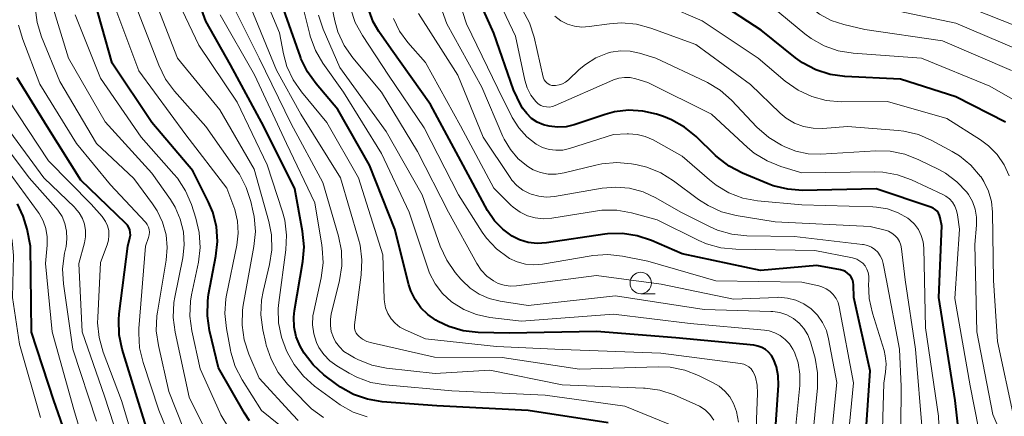
# Model space of a CAD drawing. Units: metres. Extents: x -76000 to -74000, y 25500 to 27000.
# Drawn here: x -75680 to -75565, y 26253 to 26299 of the extents above; entities that cross this region are included whole.
import ezdxf

# ---------------------------------------------------------------- set-up
doc = ezdxf.new("R2010")
doc.units = ezdxf.units.M
for name, color, linetype, lineweight in [('633100_広葉樹林', 7, 'Continuous', 13), ('710100_等高線(計曲線)', 7, 'Continuous', 40), ('710200_等高線(主曲線)', 7, 'Continuous', 13)]:
    doc.layers.add(name, color=color, linetype=linetype, lineweight=lineweight)

msp = doc.modelspace()

# ---------------------------------------------------------------- linework, layer by layer
at = {"layer": '633100_広葉樹林', "linetype": 'Continuous', "lineweight": 13}
msp.add_line((-75607.83, 26267.46), (-75606.16, 26267.46), dxfattribs=at)
msp.add_circle((-75607.83, 26268.71), 1.25, dxfattribs=at)
at = {"layer": '710100_等高線(計曲線)', "linetype": 'Continuous', "lineweight": 40, "flags": 128}
for points, elevation in [([(-75653.57, 26252.6), (-75654.16, 26253.52), (-75657.19, 26258.81), (-75658.24, 26263.17), (-75658.49, 26264.89), (-75658.45, 26266.63), (-75658.34, 26267.38), (-75657.48, 26271.83), (-75657.31, 26273.57), (-75657.44, 26275.31), (-75657.86, 26277), (-75658.36, 26278.17), (-75660.18, 26281.82), (-75665, 26287.45), (-75669.61, 26294.39), (-75672.05, 26303)], 360), ([(-75611.62, 26252.38), (-75621, 26253.82), (-75631.65, 26254.35), (-75638.06, 26254.84), (-75639.78, 26255.12), (-75641.42, 26255.7), (-75642.94, 26256.56), (-75643.35, 26256.85), (-75644.87, 26258), (-75646.14, 26259.15), (-75647.18, 26260.5), (-75647.66, 26261.34), (-75648.1, 26262.41), (-75648.35, 26263.55), (-75648.39, 26264.71), (-75648.3, 26265.51), (-75647.32, 26271.21), (-75647.17, 26272.95), (-75647.35, 26274.77), (-75648.28, 26279.72), (-75651.87, 26287), (-75655.8, 26294.2), (-75658.68, 26299.32), (-75659.95, 26302.91)], 370), ([(-75615.6, 26287.2), (-75616.56, 26286.97), (-75617.55, 26286.91), (-75618.53, 26287.02), (-75619.2, 26287.2), (-75619.93, 26287.51), (-75620.59, 26287.95), (-75621.16, 26288.5), (-75621.64, 26289.13), (-75621.84, 26289.5), (-75622.72, 26291.28), (-75625, 26297.92), (-75627.27, 26302.98)], 400), ([(-75565.2, 26287.51), (-75571, 26290.47), (-75577.48, 26292.52), (-75583.98, 26292.84), (-75585.7, 26293.08), (-75587.36, 26293.61), (-75588.9, 26294.43), (-75589.75, 26295.04), (-75593.75, 26298.25), (-75601, 26303)], 410), ([(-75592.39, 26247), (-75591.74, 26256.77), (-75591.76, 26257.85), (-75591.97, 26258.91), (-75592.31, 26259.83), (-75592.56, 26260.25), (-75592.88, 26260.63), (-75593.26, 26260.94), (-75593.68, 26261.18), (-75594.14, 26261.35), (-75594.6, 26261.43), (-75603.71, 26262.29), (-75613, 26263.03), (-75623.16, 26262.84), (-75626.84, 26262.94), (-75628.57, 26263.13), (-75630.25, 26263.63), (-75631.5, 26264.23), (-75631.78, 26264.38), (-75632.73, 26265.03), (-75633.54, 26265.83), (-75634.21, 26266.77), (-75634.7, 26267.8), (-75634.92, 26268.5), (-75636.56, 26275), (-75639.52, 26282.48), (-75643.25, 26289), (-75645.78, 26291.97), (-75646.8, 26293.39), (-75647.55, 26294.96), (-75647.62, 26295.16), (-75650.01, 26301.99)], 380), ([(-75625.73, 26277.19), (-75628.86, 26283), (-75632.42, 26289.58), (-75637, 26296.05), (-75638.44, 26298.09), (-75639.12, 26299.24), (-75639.58, 26300.5)], 390), ([(-75668.85, 26264.41), (-75668.79, 26265.11), (-75667.8, 26273), (-75667.54, 26274), (-75667.49, 26274.3), (-75667.5, 26274.61), (-75667.56, 26274.91), (-75667.66, 26275.2), (-75667.82, 26275.47), (-75668.04, 26275.71), (-75673.29, 26280.71), (-75677.23, 26287), (-75680.74, 26292.69)], 350), ([(-75570.34, 26248.43), (-75571.08, 26255), (-75572.97, 26267), (-75572.61, 26275.39), (-75572.81, 26276.33), (-75572.89, 26276.61), (-75573.02, 26276.87), (-75573.19, 26277.1), (-75573.4, 26277.3), (-75573.65, 26277.46), (-75573.91, 26277.58), (-75580.3, 26279.7), (-75588.91, 26279.54), (-75590.65, 26279.66), (-75592.34, 26280.08), (-75592.93, 26280.3), (-75595.95, 26281.55), (-75597.49, 26282.36), (-75598.87, 26283.42), (-75599.08, 26283.62), (-75601.36, 26285.83), (-75602.71, 26286.93), (-75604.23, 26287.78), (-75605.17, 26288.15), (-75606, 26288.43), (-75607.6, 26288.81), (-75609.25, 26288.91), (-75610.89, 26288.72), (-75612, 26288.42), (-75615.6, 26287.2)], 400), ([(-75673.47, 26246.53), (-75676.43, 26255), (-75679.05, 26262.95), (-75679.18, 26273), (-75679.57, 26275), (-75680.01, 26276.53), (-75680.7, 26277.97)], 340), ([(-75581.78, 26247), (-75581, 26258.43), (-75582.92, 26267), (-75582.96, 26268.49), (-75583, 26268.8), (-75583.09, 26269.11), (-75583.23, 26269.39), (-75583.42, 26269.65), (-75583.65, 26269.87), (-75583.91, 26270.04), (-75584.21, 26270.17), (-75584.46, 26270.24), (-75587.26, 26270.74), (-75593.83, 26270.17), (-75603, 26272.12), (-75606.58, 26273.68), (-75608.23, 26274.23), (-75609.95, 26274.49), (-75611.7, 26274.44), (-75612.01, 26274.4), (-75618.86, 26273.4), (-75619.92, 26273.34), (-75620.97, 26273.46), (-75621.99, 26273.76), (-75622.85, 26274.19), (-75623.96, 26274.99), (-75624.91, 26275.96), (-75625.73, 26277.19)], 390), ([(-75664.88, 26249.42), (-75666.71, 26255.29), (-75668.43, 26260.97), (-75668.79, 26262.67), (-75668.85, 26264.41)], 350)]:
    msp.add_lwpolyline(points, dxfattribs=dict(at, elevation=elevation))
at = {"layer": '710200_等高線(主曲線)', "linetype": 'Continuous', "lineweight": 13, "flags": 128}
for points, elevation in [([(-75562.03, 26297.97), (-75571, 26301.51), (-75580.03, 26303.97), (-75582.34, 26304.93), (-75583.89, 26305.74), (-75585.27, 26306.81), (-75585.7, 26307.24), (-75585.95, 26307.5), (-75586.45, 26308.12), (-75586.83, 26308.81), (-75587.09, 26309.56), (-75587.21, 26310.34), (-75587.2, 26311.07), (-75587, 26312.11), (-75586.63, 26313.11), (-75586.1, 26314.02), (-75585.58, 26314.66)], 418), ([(-75564.47, 26293.53), (-75572.56, 26297), (-75581.65, 26298.35), (-75584.08, 26298.92), (-75585.57, 26299.4), (-75586.94, 26300.14), (-75588.17, 26301.1), (-75588.3, 26301.23), (-75592.16, 26305), (-75593.57, 26307.01), (-75593.96, 26307.69), (-75594.23, 26308.43), (-75594.37, 26309.2), (-75594.37, 26309.99), (-75594.23, 26310.76)], 414), ([(-75563.93, 26296.07), (-75571, 26299.06), (-75580.86, 26301.14), (-75583.12, 26301.88), (-75584.56, 26302.49), (-75585.88, 26303.35), (-75586.99, 26304.38), (-75589.56, 26307.2), (-75590.02, 26307.8), (-75590.37, 26308.48), (-75590.6, 26309.21), (-75590.7, 26309.97), (-75590.66, 26310.73), (-75590.64, 26310.89)], 416), ([(-75562.99, 26289.42), (-75567, 26291.73), (-75575, 26295), (-75583, 26295.57), (-75584.73, 26295.85), (-75586.37, 26296.42), (-75587.9, 26297.27), (-75588.66, 26297.84), (-75592.48, 26301), (-75598.14, 26305.86), (-75598.71, 26306.43), (-75598.9, 26306.66), (-75599.05, 26306.93)], 412), ([(-75572.75, 26246.18), (-75573, 26253.14), (-75574.53, 26263.47), (-75574.73, 26272.77), (-75574.81, 26273.53), (-75575.03, 26274.26), (-75575.36, 26274.95), (-75575.82, 26275.57), (-75576.37, 26276.1), (-75576.61, 26276.28), (-75577.74, 26276.93), (-75578.97, 26277.37), (-75580.25, 26277.59), (-75580.68, 26277.61), (-75589, 26277.83), (-75594.16, 26278.33), (-75595.88, 26278.64), (-75597.51, 26279.25), (-75599.01, 26280.13), (-75599.79, 26280.75), (-75603, 26283.55), (-75606.39, 26285.43), (-75607.3, 26285.83), (-75608.26, 26286.07), (-75609.26, 26286.14), (-75609.4, 26286.13), (-75611, 26286.06), (-75616.16, 26284.43), (-75616.94, 26284.25), (-75617.74, 26284.22), (-75618.53, 26284.32), (-75619.3, 26284.56), (-75620.05, 26284.95), (-75621.15, 26285.81), (-75622.09, 26286.85), (-75622.84, 26288.07), (-75624.55, 26291.45), (-75628.18, 26299), (-75629.64, 26303.46)], 398), ([(-75651.61, 26261.45), (-75651.66, 26261.68), (-75652.01, 26263.25), (-75652.23, 26264.98), (-75652.15, 26266.72), (-75651.97, 26267.73), (-75651.21, 26270.88), (-75650.95, 26272.6), (-75651, 26274.34), (-75651.3, 26275.89), (-75653, 26282), (-75657.05, 26288.95), (-75661.97, 26295), (-75665.06, 26302.94)], 366), ([(-75599.3, 26252.7), (-75599.75, 26253.33), (-75600.31, 26253.88), (-75600.95, 26254.32), (-75601.38, 26254.53), (-75603.93, 26255.63), (-75605.59, 26256.18), (-75607.31, 26256.43), (-75607.49, 26256.43), (-75617, 26256.8), (-75625.48, 26258.52), (-75631.86, 26258.14), (-75637.56, 26258.78), (-75639.27, 26259.12), (-75640.89, 26259.76), (-75641.29, 26259.96), (-75641.89, 26260.3), (-75642.52, 26260.72), (-75643.06, 26261.24), (-75643.51, 26261.85), (-75643.75, 26262.33), (-75644, 26263.03), (-75644.11, 26263.76), (-75644.1, 26264.5), (-75644, 26265.07), (-75643.04, 26268.99), (-75642.78, 26270.71), (-75642.82, 26272.46), (-75643.16, 26274.17), (-75645, 26280.47), (-75648.68, 26287.32), (-75652.42, 26295), (-75655.95, 26302.05)], 374), ([(-75590.19, 26247), (-75589.23, 26256.74), (-75589.22, 26258.06), (-75589.43, 26259.37), (-75589.87, 26260.62), (-75590.06, 26260.99), (-75590.45, 26261.6), (-75590.93, 26262.13), (-75591.51, 26262.57), (-75592.15, 26262.9), (-75592.83, 26263.12), (-75593.36, 26263.2), (-75602.03, 26263.97), (-75611, 26265.08), (-75621.75, 26264.25), (-75625.47, 26264.7), (-75627.03, 26265.03), (-75628.51, 26265.62), (-75629.95, 26266.53), (-75631, 26267.49), (-75631.86, 26268.62), (-75632.51, 26269.88), (-75632.72, 26270.45), (-75634.88, 26277), (-75638.14, 26283.86), (-75642.59, 26291), (-75644.98, 26294.4), (-75645.86, 26295.9), (-75646.46, 26297.54), (-75646.52, 26297.76), (-75647.8, 26302.95)], 382), ([(-75623.79, 26285.51), (-75623.94, 26285.83), (-75626.42, 26291.58), (-75630.5, 26299), (-75631.59, 26302.07)], 396), ([(-75611.03, 26292.45), (-75611.1, 26292.41), (-75617.82, 26289.44), (-75618.15, 26289.33), (-75618.5, 26289.27), (-75618.84, 26289.28), (-75619.18, 26289.35), (-75619.51, 26289.47), (-75619.8, 26289.65), (-75620.07, 26289.88), (-75620.11, 26289.93), (-75620.67, 26290.68), (-75621.1, 26291.51), (-75621.37, 26292.41), (-75622.46, 26297.54), (-75624.66, 26302.2)], 402), ([(-75564.76, 26281.22), (-75565.35, 26282.53), (-75566.16, 26283.72), (-75567.16, 26284.74), (-75568.1, 26285.44), (-75572.05, 26287.95), (-75579, 26289.92), (-75584.41, 26289.9), (-75586.14, 26290.05), (-75587.83, 26290.49), (-75589.41, 26291.23), (-75590.93, 26292.29), (-75594.11, 26295), (-75600.65, 26299.35), (-75609, 26302.98)], 408), ([(-75660.37, 26249.47), (-75663, 26256.04), (-75664.22, 26261.4), (-75664.46, 26263.13), (-75664.39, 26264.87), (-75664.33, 26265.29), (-75663.3, 26271.37), (-75663.18, 26272.86), (-75663.32, 26274.36), (-75663.72, 26275.81), (-75664.37, 26277.16), (-75664.89, 26277.95), (-75667.09, 26280.91), (-75671.43, 26285), (-75675.73, 26292.27), (-75677.87, 26297.49), (-75678.38, 26299.16), (-75678.61, 26300.89)], 354), ([(-75658.95, 26252), (-75660.61, 26255.39), (-75662.26, 26262.95), (-75662.48, 26264.68), (-75662.4, 26266.42), (-75662.29, 26267.06), (-75661.37, 26271.67), (-75661.2, 26273.19), (-75661.29, 26274.71), (-75661.65, 26276.19), (-75662.26, 26277.59), (-75662.81, 26278.46), (-75665, 26281.55), (-75670.45, 26287.55), (-75674.72, 26295), (-75676.66, 26301.34)], 356), ([(-75648.12, 26250.53), (-75652.17, 26253.83), (-75654.42, 26257.41), (-75655.22, 26258.96), (-75655.73, 26260.62), (-75655.78, 26260.85), (-75656.27, 26263.39), (-75656.45, 26265.13), (-75656.33, 26266.86), (-75656.25, 26267.3), (-75655.05, 26273.14), (-75654.89, 26274.54), (-75654.97, 26275.94), (-75655.29, 26277.31), (-75655.4, 26277.6), (-75656.22, 26279.78), (-75661, 26286.03), (-75666.51, 26293.49), (-75669.3, 26301)], 362), ([(-75647.86, 26252.65), (-75648.51, 26253.29), (-75652.42, 26257.58), (-75653.64, 26260.41), (-75654.18, 26262.07), (-75654.43, 26263.8), (-75654.38, 26265.54), (-75654.29, 26266.14), (-75653.04, 26272.99), (-75652.88, 26274.73), (-75653.03, 26276.47), (-75653.13, 26276.99), (-75653.41, 26278.22), (-75653.94, 26279.88), (-75654.75, 26281.42), (-75654.99, 26281.77), (-75658.68, 26287), (-75662.33, 26291.12), (-75663.37, 26292.52), (-75664.17, 26294.16), (-75666.81, 26301)], 364), ([(-75650.14, 26266.42), (-75649.31, 26272.57), (-75649.22, 26274.32), (-75649.44, 26276.04), (-75649.71, 26277.01), (-75651.49, 26282.51), (-75655, 26289.86), (-75659.48, 26296.52), (-75661.81, 26301.4)], 368), ([(-75640.75, 26262.45), (-75640.94, 26262.64), (-75641.09, 26262.87), (-75641.2, 26263.12), (-75641.27, 26263.38), (-75641.29, 26263.66), (-75641.28, 26263.84), (-75640.5, 26269.68), (-75640.42, 26271.42), (-75640.64, 26273.15), (-75640.82, 26273.82), (-75642.92, 26281), (-75647.57, 26288.43), (-75650.41, 26293.59), (-75653.43, 26301)], 376), ([(-75594.48, 26247.63), (-75594.17, 26255.84), (-75594.22, 26256.79), (-75594.43, 26257.72), (-75594.57, 26258.08), (-75594.72, 26258.39), (-75594.93, 26258.67), (-75595.18, 26258.9), (-75595.47, 26259.09), (-75595.79, 26259.23), (-75596.15, 26259.31), (-75605.49, 26260.51), (-75617, 26260.94), (-75624.69, 26261.31), (-75633, 26262.2), (-75635.37, 26263.23), (-75636, 26263.56), (-75636.55, 26264.01), (-75637.02, 26264.54), (-75637.4, 26265.14), (-75637.66, 26265.8), (-75637.8, 26266.5), (-75637.82, 26266.84), (-75637.98, 26272.02), (-75640.81, 26281), (-75644.52, 26287.48), (-75647.49, 26291.06), (-75648.46, 26292.47), (-75649.18, 26294.03), (-75649.57, 26295.48), (-75650.05, 26297.95), (-75651.46, 26301.29)], 378), ([(-75626.98, 26270.99), (-75630.3, 26277), (-75633.94, 26284.06), (-75638.14, 26291), (-75641.49, 26295.04), (-75642.49, 26296.48), (-75643.22, 26298.06), (-75643.58, 26299.34), (-75644.06, 26301.57)], 386), ([(-75656.9, 26253.32), (-75657.02, 26253.58), (-75659.33, 26258.67), (-75660.31, 26263.12), (-75660.54, 26264.85), (-75660.47, 26266.59), (-75660.34, 26267.33), (-75659.54, 26271.15), (-75659.34, 26272.88), (-75659.44, 26274.62), (-75659.83, 26276.3), (-75660.35, 26277.89), (-75661.04, 26279.49), (-75661.99, 26280.95), (-75662.39, 26281.43), (-75666.24, 26285.76), (-75671, 26292.64), (-75673.94, 26300.06)], 358), ([(-75602.5, 26251.39), (-75609.68, 26254.32), (-75619, 26255.61), (-75629.9, 26256.1), (-75637.68, 26256.8), (-75639.39, 26257.1), (-75641.03, 26257.7), (-75641.93, 26258.18), (-75643.37, 26259.04), (-75644.18, 26259.63), (-75644.89, 26260.36), (-75645.45, 26261.19), (-75645.74, 26261.77), (-75646.05, 26262.77), (-75646.2, 26263.81), (-75646.15, 26264.86), (-75646.06, 26265.39), (-75645.19, 26269.33), (-75644.97, 26271.06), (-75645.05, 26272.8), (-75645.1, 26273.13), (-75645.92, 26278.08), (-75649.24, 26285), (-75652.97, 26293.03), (-75657, 26300.06)], 372), ([(-75624.27, 26266.59), (-75625.53, 26266.89), (-75626.71, 26267.4), (-75627.78, 26268.11), (-75628.72, 26268.99), (-75628.87, 26269.17), (-75629.52, 26269.95), (-75630.51, 26271.38), (-75631.27, 26273.03), (-75633.37, 26279), (-75637.59, 26286.41), (-75643, 26293.88), (-75644.95, 26298.36), (-75645.5, 26300.01)], 384), ([(-75585.32, 26267.36), (-75585.71, 26267.74), (-75586.16, 26268.04), (-75586.65, 26268.27), (-75587, 26268.37), (-75589, 26268.81), (-75599.05, 26268.95), (-75607, 26271.26), (-75609.96, 26271.85), (-75611.69, 26272.04), (-75613.43, 26271.93), (-75613.63, 26271.89), (-75619.32, 26270.91), (-75620.31, 26270.82), (-75621.3, 26270.91), (-75622.26, 26271.17), (-75623.16, 26271.59), (-75623.31, 26271.69), (-75624.68, 26272.71), (-75625.84, 26273.96), (-75626.35, 26274.67), (-75629.15, 26279), (-75633.16, 26286.84), (-75637.33, 26293), (-75640.37, 26297.63), (-75641.2, 26299.17), (-75641.74, 26300.82)], 388), ([(-75610.75, 26279.93), (-75612.32, 26279.8), (-75617.91, 26278.84), (-75618.83, 26278.76), (-75619.75, 26278.85), (-75620.65, 26279.09), (-75620.84, 26279.16), (-75621.61, 26279.57), (-75622.3, 26280.1), (-75622.89, 26280.74), (-75623.1, 26281.03), (-75626.23, 26285.77), (-75629.19, 26293), (-75633.8, 26300.2)], 394), ([(-75611.72, 26295.57), (-75613.07, 26295.03), (-75614.29, 26294.26), (-75615.01, 26293.65), (-75616.27, 26292.45), (-75616.61, 26292.19), (-75616.98, 26291.99), (-75617.38, 26291.85), (-75617.8, 26291.79), (-75618, 26291.78), (-75618.22, 26291.81), (-75618.44, 26291.87), (-75618.64, 26291.97), (-75618.82, 26292.1), (-75618.97, 26292.26), (-75619.1, 26292.45), (-75619.19, 26292.65), (-75619.22, 26292.78), (-75620.29, 26297.45), (-75620.83, 26299.11), (-75621.64, 26300.65)], 404), ([(-75568.07, 26281.14), (-75568.09, 26281.16), (-75569.23, 26282.48), (-75570.58, 26283.57), (-75571.42, 26284.08), (-75573.78, 26285.36), (-75575.37, 26286.05), (-75577.07, 26286.46), (-75577.74, 26286.53), (-75583.64, 26287), (-75586.54, 26286.78), (-75587.67, 26286.79), (-75588.79, 26287), (-75589.85, 26287.4), (-75590.82, 26287.98), (-75591.54, 26288.57), (-75595, 26291.9), (-75601.4, 26296.6), (-75606.64, 26298.5), (-75608.32, 26298.96), (-75610.06, 26299.11), (-75611.49, 26299.01), (-75613.85, 26298.67), (-75614.71, 26298.62), (-75615.57, 26298.72), (-75616.4, 26298.97), (-75617.17, 26299.36), (-75617.86, 26299.88)], 406), ([(-75665.37, 26274.03), (-75665.29, 26274.33), (-75665.26, 26274.64), (-75665.29, 26274.95), (-75665.38, 26275.25), (-75665.51, 26275.53), (-75665.69, 26275.79), (-75665.75, 26275.86), (-75669.83, 26280.17), (-75673.8, 26285), (-75678.06, 26291.94), (-75680.08, 26297.18), (-75680.56, 26298.85)], 352), ([(-75579.72, 26246.28), (-75579.42, 26257), (-75579.21, 26258.29), (-75579.14, 26259.26), (-75579.24, 26260.22), (-75579.39, 26260.84), (-75580.74, 26265.19), (-75581.12, 26266.89), (-75581.19, 26268.64), (-75581.17, 26268.89), (-75581.15, 26269.12), (-75581.16, 26269.53), (-75581.24, 26269.95), (-75581.39, 26270.34), (-75581.6, 26270.7), (-75581.88, 26271.02), (-75582.2, 26271.28), (-75582.57, 26271.48), (-75582.96, 26271.62), (-75583.08, 26271.65), (-75587.47, 26272.53), (-75596.72, 26272.65), (-75598.45, 26272.82), (-75600.13, 26273.29), (-75601.04, 26273.69), (-75605.9, 26276.1), (-75608.92, 26276.91), (-75610.64, 26277.21), (-75612.38, 26277.21), (-75613.12, 26277.12), (-75618.23, 26276.29), (-75619.19, 26276.22), (-75620.15, 26276.32), (-75621.08, 26276.58), (-75621.94, 26277), (-75622.73, 26277.56), (-75623, 26277.82), (-75625, 26279.79), (-75628.91, 26287.09), (-75633, 26294.49), (-75635.04, 26296.83), (-75636.01, 26298.15), (-75636.73, 26299.63)], 392), ([(-75565.74, 26251.18), (-75566.65, 26253.35), (-75568.52, 26263), (-75568.77, 26273.23), (-75568.57, 26275.48), (-75568.57, 26276.42), (-75568.73, 26277.35), (-75569.05, 26278.24), (-75569.52, 26279.06), (-75569.71, 26279.31), (-75570.86, 26280.53), (-75572.21, 26281.53), (-75572.98, 26281.96), (-75575.31, 26283.12), (-75576.94, 26283.76), (-75578.65, 26284.1), (-75580.35, 26284.15), (-75586.78, 26283.78), (-75588.25, 26283.82), (-75589.69, 26284.12), (-75591, 26284.63), (-75591.38, 26284.82), (-75592.87, 26285.72), (-75594.24, 26286.92), (-75597.23, 26290.09), (-75598.53, 26291.25), (-75600.02, 26292.16), (-75600.25, 26292.27), (-75606.07, 26295), (-75607.98, 26295.58), (-75609.08, 26295.81), (-75610.2, 26295.85), (-75611.31, 26295.69), (-75611.72, 26295.57)], 404), ([(-75567.85, 26249.19), (-75569.32, 26256.68), (-75571.11, 26266.89), (-75570.58, 26275), (-75570.79, 26276.68), (-75570.9, 26277.2), (-75571.1, 26277.69), (-75571.39, 26278.15), (-75571.75, 26278.54), (-75572.17, 26278.87), (-75572.53, 26279.07), (-75576.17, 26280.78), (-75577.81, 26281.37), (-75579.52, 26281.68), (-75580.55, 26281.72), (-75589, 26281.6), (-75591.44, 26282.34), (-75593.06, 26282.98), (-75594.55, 26283.9), (-75595.34, 26284.56), (-75599.56, 26288.44), (-75607, 26292.13), (-75608.39, 26292.57), (-75609.05, 26292.71), (-75609.72, 26292.74), (-75610.39, 26292.65), (-75611.03, 26292.45)], 402), ([(-75666.49, 26248.25), (-75668.52, 26255), (-75670.66, 26260.65), (-75671.14, 26262.33), (-75671.32, 26264.06), (-75671.31, 26264.68), (-75671, 26271.11), (-75670.2, 26273.18), (-75670.05, 26273.72), (-75669.99, 26274.28), (-75670.02, 26274.85), (-75670.16, 26275.39), (-75670.39, 26275.91), (-75670.71, 26276.38), (-75670.78, 26276.47), (-75672.06, 26277.94), (-75677.06, 26283), (-75681.82, 26290.18)], 348), ([(-75671.44, 26252.56), (-75674.2, 26261), (-75675.31, 26268.63), (-75675.41, 26270.37), (-75675.18, 26272.2), (-75675.01, 26272.99), (-75674.9, 26273.88), (-75674.94, 26274.77), (-75675.14, 26275.65), (-75675.48, 26276.47), (-75675.97, 26277.23), (-75676.19, 26277.5), (-75679.31, 26281), (-75684.35, 26287.65)], 344), ([(-75672.72, 26274.85), (-75672.85, 26275.57), (-75673.1, 26276.26), (-75673.46, 26276.9), (-75673.93, 26277.46), (-75673.99, 26277.52), (-75677.59, 26281), (-75682.43, 26287.57)], 346), ([(-75574.9, 26251.1), (-75575.69, 26261), (-75576.9, 26269.1), (-75577.33, 26272.69), (-75577.42, 26273.13), (-75577.59, 26273.55), (-75577.83, 26273.94), (-75578.13, 26274.27), (-75578.48, 26274.55), (-75578.88, 26274.77), (-75579.27, 26274.9), (-75581, 26275.33), (-75592.13, 26275.87), (-75596.68, 26276.61), (-75598.37, 26277.04), (-75599.96, 26277.75), (-75601.07, 26278.47), (-75604.01, 26280.67), (-75605.49, 26281.59), (-75607.11, 26282.24), (-75608.24, 26282.51), (-75608.91, 26282.63), (-75610.64, 26282.78), (-75612.38, 26282.63), (-75613.06, 26282.49), (-75616.79, 26281.57), (-75617.7, 26281.43), (-75618.63, 26281.44), (-75619.53, 26281.62), (-75620.4, 26281.95), (-75621.04, 26282.33), (-75622.14, 26283.23), (-75623.07, 26284.3), (-75623.79, 26285.51)], 396), ([(-75676.65, 26263), (-75677.41, 26271), (-75677.21, 26273.13), (-75677.2, 26274.1), (-75677.36, 26275.07), (-75677.68, 26275.99), (-75678.16, 26276.84), (-75678.26, 26276.98), (-75681.96, 26282.04)], 342), ([(-75564.2, 26253), (-75566.13, 26261.87), (-75566.59, 26269), (-75566.69, 26276.98), (-75566.82, 26278.23), (-75567.16, 26279.45), (-75567.71, 26280.59), (-75568.07, 26281.14)], 406), ([(-75577.46, 26247.04), (-75577.4, 26256.6), (-75577.58, 26261), (-75579.09, 26269), (-75579.48, 26271), (-75579.62, 26271.47), (-75579.83, 26271.9), (-75580.12, 26272.3), (-75580.47, 26272.63), (-75580.87, 26272.9), (-75581.32, 26273.1), (-75581.79, 26273.22), (-75581.9, 26273.23), (-75589.86, 26274.14), (-75595.43, 26274.22), (-75597.17, 26274.4), (-75598.85, 26274.88), (-75599.8, 26275.3), (-75603.15, 26277), (-75606.08, 26278.68), (-75607.55, 26279.37), (-75609.13, 26279.79), (-75610.75, 26279.93)], 394), ([(-75678.01, 26253), (-75680.44, 26261.56), (-75681.26, 26267), (-75681.17, 26271.91), (-75681.29, 26273.65), (-75681.71, 26275.34)], 338), ([(-75667.74, 26247), (-75670.53, 26255.47), (-75673.11, 26263), (-75673.51, 26271), (-75672.86, 26273.4), (-75672.73, 26274.12), (-75672.72, 26274.85)], 346), ([(-75662.21, 26249.08), (-75664.15, 26253.85), (-75666.01, 26259.42), (-75666.41, 26261.12), (-75666.52, 26262.86), (-75666.49, 26263.38), (-75665.73, 26273), (-75665.37, 26274.03)], 352), ([(-75585.83, 26247.78), (-75584.92, 26257.08), (-75585.86, 26262.19), (-75586.13, 26263.18), (-75586.57, 26264.11), (-75587.17, 26264.95), (-75587.9, 26265.68), (-75588.75, 26266.26), (-75589.69, 26266.69), (-75590.69, 26266.95), (-75591.71, 26267.04), (-75591.89, 26267.03), (-75597, 26266.84), (-75605.44, 26268.56), (-75613, 26269.58), (-75622.36, 26268.38), (-75623.08, 26268.35), (-75623.79, 26268.45), (-75624.48, 26268.67), (-75625.04, 26268.96), (-75625.81, 26269.53), (-75626.47, 26270.23), (-75626.98, 26270.99)], 386), ([(-75639.8, 26253.07), (-75641.45, 26253.63), (-75642.98, 26254.47), (-75643.41, 26254.77), (-75645.96, 26256.66), (-75647.26, 26257.82), (-75648.35, 26259.18), (-75648.97, 26260.27), (-75649.22, 26260.78), (-75649.84, 26262.37), (-75650.17, 26264.04), (-75650.21, 26265.75), (-75650.14, 26266.42)], 368), ([(-75588.11, 26247), (-75587.18, 26256.48), (-75587.17, 26258.22), (-75587.45, 26259.94), (-75587.53, 26260.22), (-75588, 26261.85), (-75588.31, 26262.65), (-75588.75, 26263.38), (-75589.32, 26264.03), (-75589.98, 26264.57), (-75590.73, 26264.98), (-75591.55, 26265.26), (-75592.39, 26265.39), (-75592.6, 26265.4), (-75600.4, 26265.6), (-75610.78, 26267.22), (-75621, 26266.1), (-75624.27, 26266.59)], 384), ([(-75583.93, 26247), (-75582.94, 26257.06), (-75584.62, 26265.91), (-75584.76, 26266.43), (-75585, 26266.92), (-75585.32, 26267.36)], 388), ([(-75671.44, 26245), (-75674.08, 26253.92), (-75676.65, 26263)], 342), ([(-75596.38, 26252.46), (-75596.63, 26253.68), (-75596.99, 26254.63), (-75597.42, 26255.4), (-75597.98, 26256.08), (-75598.66, 26256.65), (-75599.35, 26257.06), (-75601.06, 26257.9), (-75602.69, 26258.53), (-75604.4, 26258.87), (-75605.79, 26258.92), (-75615, 26258.64), (-75624.01, 26259.99), (-75631.94, 26260.06), (-75639.28, 26261.71), (-75639.84, 26261.88), (-75640.36, 26262.15), (-75640.75, 26262.45)], 376), ([(-75644.92, 26252.98), (-75646.32, 26254.02), (-75646.89, 26254.58), (-75649.12, 26256.91), (-75650.21, 26258.27), (-75651.05, 26259.8), (-75651.61, 26261.45)], 366), ([(-75656, 26251.83), (-75656.9, 26253.32)], 358)]:
    msp.add_lwpolyline(points, dxfattribs=dict(at, elevation=elevation))

doc.saveas('drawing.dxf')
